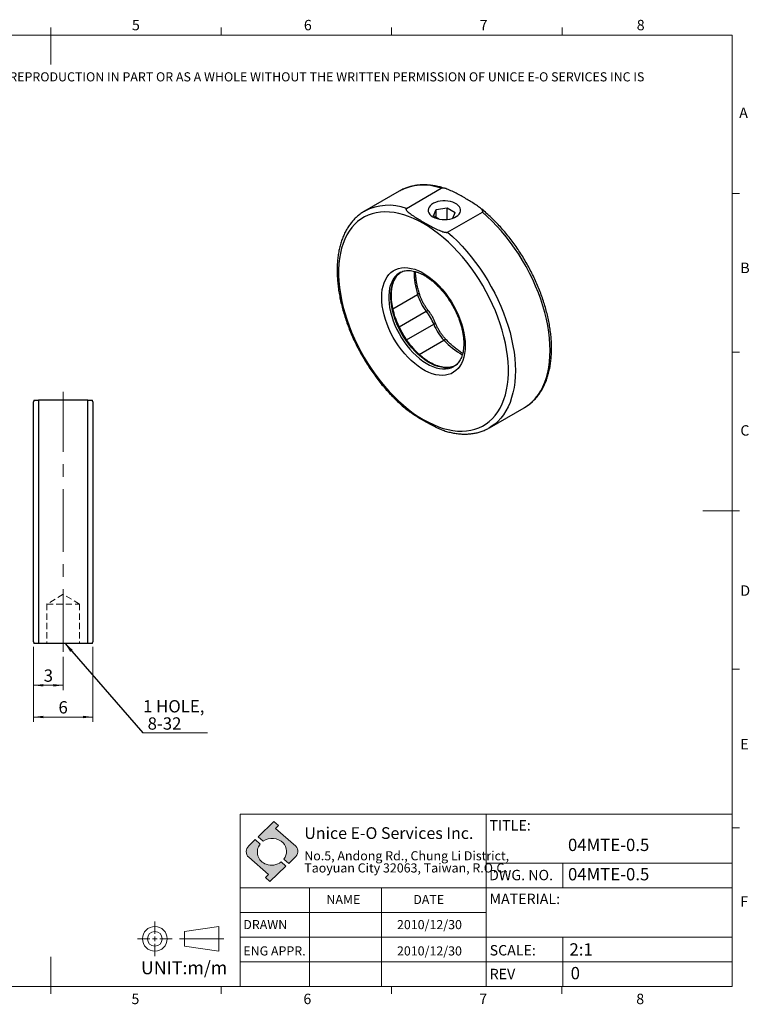
# Model space of a CAD drawing. Units: millimetres. Extents: x 5 to 289, y 4 to 204.
import ezdxf

# ---------------------------------------------------------------- set-up
doc = ezdxf.new("R2010")
doc.units = ezdxf.units.MM
doc.linetypes.add('CENTERX2', pattern=[20.319999999999997, 12.7, -2.54, 2.54, -2.54])
doc.linetypes.add('HIDDEN', pattern=[1.905, 1.27, -0.635])
doc.layers.add('DIM', color=7, linetype='Continuous')
doc.layers.add('SLD-0', color=179, linetype='Continuous', lineweight=15)
doc.styles.add('SLDTEXTSTYLE0', font='TXT', dxfattribs={"width": 0.605})
doc.styles.add('SLDTEXTSTYLE1', font='TXT', dxfattribs={"width": 0.7})
doc.dimstyles.new('SLDDIMSTYLE1', dxfattribs={"dimtxt": 2.5, "dimasz": 2, "dimexe": 0, "dimexo": 0.0625, "dimtad": 1, "dimlfac": 0.5, "dimrnd": 1e-09, "dimzin": 12, "dimdsep": 46, "dimtxsty": 'SLDTEXTSTYLE0', "dimsah": 1, "dimcen": 0.09, "dimadec": 0, "dimazin": 3, "dimtfac": 1, "dimtofl": 0, "dimtmove": 0, "dimatfit": 3, "dimfxl": 1, "dimfrac": 2, "dimtolj": 1, "dimtzin": 12, "dimarcsym": 0})
doc.dimstyles.new('SLDDIMSTYLE2', dxfattribs={"dimtxt": 0.18, "dimasz": 2, "dimexe": 0, "dimexo": 0.0625, "dimgap": 0, "dimtad": 0, "dimtih": 1, "dimtoh": 1, "dimdec": 0, "dimrnd": 1e-09, "dimzin": 0, "dimdsep": 46, "dimtxsty": 'Standard', "dimsah": 1, "dimcen": 0.09, "dimadec": 0, "dimazin": 0, "dimtfac": 2, "dimtdec": 0, "dimtofl": 0, "dimtmove": 0, "dimatfit": 3, "dimfxl": 1, "dimfrac": 2, "dimtolj": 1, "dimtzin": 0, "dimarcsym": 0})

# ---------------------------------------------------------------- blocks, each defined once
blk = doc.blocks.new('SW_NOTE_0')
at = {"color": 0, "linetype": 'Continuous', "lineweight": 0, "attachment_point": 1, "style": 'SLDTEXTSTYLE0'}
for s, insert, char_height in [('PROPRIETARY AND CONFIDENTIAL', (0, 3.4106583948), 2.6458333333), ('THE INFORMATION CONTAINED IN THIS DRAWING IS THE SOLE PROPERTY OF UNICE E-O SERVICES INC. ANY REPRODUCTION IN PART OR AS A WHOLE WITHOUT THE WRITTEN PERMISSION OF UNICE E-O SERVICES INC IS', (0, -0.08198348), 1.8520833333), ('PROHIBITED.', (0, -2.5514278946), 1.8520833333)]:
    blk.add_mtext(s, dxfattribs=dict(at, insert=insert, char_height=char_height))
blk = doc.blocks.new('SW_NOTE_1')
at = {"layer": 'SLD-0', "color": 0, "char_height": 1.8520833333, "attachment_point": 1, "style": 'SLDTEXTSTYLE1'}
for s, insert in [('No.5, Andong Rd., Chung Li District,', (0, 2.3874608764)), ('Taoyuan City 32063, Taiwan, R.O.C.', (0, -0.0819835382))]:
    blk.add_mtext(s, dxfattribs=dict(at, insert=insert))
blk = doc.blocks.new('_D_4')
at = {"layer": 'SLD-0', "color": 7}
for p, q in [((143.7309552374, 77.0782287462), (143.7309552374, 61.8328643949)), ((155.7309552374, 77.0782287462), (155.7309552374, 61.8328643949)), ((155.7309552374, 62.8328643949), (143.7309552374, 62.8328643949))]:
    blk.add_line(p, q, dxfattribs=at)
for points in [[(143.7309552374, 62.8328643949), (145.7309552374, 62.5828643949), (145.7309552374, 63.0828643949)], [(155.7309552374, 62.8328643949), (153.7309552374, 63.0828643949), (153.7309552374, 62.5828643949)]]:
    blk.add_solid(points, dxfattribs=at)
at = {"layer": 'SLD-0', "color": 7, "insert": (148.776094125, 66.0555335697), "char_height": 2.5, "attachment_point": 1, "style": 'SLDTEXTSTYLE0'}
blk.add_mtext('6', dxfattribs=at)
blk = doc.blocks.new('_D_5')
at = {"layer": 'SLD-0', "color": 7}
for p, q in [((143.7309552374, 77.0782287462), (143.7309552374, 68.2739619797)), ((149.7309552374, 75.0782287462), (149.7309552374, 68.2739619797)), ((143.7309552374, 69.2739619797), (149.7309552374, 69.2739619797))]:
    blk.add_line(p, q, dxfattribs=at)
for points in [[(143.7309552374, 69.2739619797), (145.7309552374, 69.0239619797), (145.7309552374, 69.5239619797)], [(149.7309552374, 69.2739619797), (147.7309552374, 69.5239619797), (147.7309552374, 69.0239619797)]]:
    blk.add_solid(points, dxfattribs=at)
at = {"layer": 'SLD-0', "color": 7, "insert": (145.776094125, 72.4966311546), "char_height": 2.5, "attachment_point": 1, "style": 'SLDTEXTSTYLE0'}
blk.add_mtext('3', dxfattribs=at)
blk = doc.blocks.new('SW_NOTE_2')
at = {"layer": 'SLD-0', "color": 0}
for p, q in [((0, 0), (13.1009615385, 0)), ((13.1009615385, 0), (0, 0)), ((0, 0), (13.1009615385, 0)), ((13.1009615385, 0), (0, 0)), ((0, 0), (13.1009615385, 0)), ((13.1009615385, 0), (0, 0))]:
    blk.add_line(p, q, dxfattribs=at)
at = {"layer": 'SLD-0', "color": 0, "char_height": 2.5, "attachment_point": 1, "style": 'SLDTEXTSTYLE0'}
for s, insert in [('1 HOLE,', (0.0311836155, 6.647292696)), ('8-32', (0.9686836155, 3.1472925879))]:
    blk.add_mtext(s, dxfattribs=dict(at, insert=insert))

msp = doc.modelspace()

# ---------------------------------------------------------------- hatches: boundary and pattern name
at = {"layer": 'DIM'}
h = msp.add_hatch(color=1, dxfattribs=at)
edge = h.paths.add_edge_path(flags=0)
edge.add_arc((192.2172521064719, 35.01000583708061), 3.18163670452787, 45.55929254160088, 125.83255551214921, ccw=False)
edge.add_arc((192.5349083971964, 35.55082764255879), 2.57756748834625, -38.05647115730858, 42.18150070042168, ccw=False)
edge.add_line((194.5644942402438, 33.96191749321714), (195.5499431332267, 33.10322055332765))
edge.add_line((195.5499431332267, 33.10322055332765), (196.7916244480204, 34.30765349573488))
edge.add_arc((195.8982321223583, 35.53560022755581), 1.518552937418266, 306.0377529468126, 403.4396461533873)
edge.add_line((197.0008519870306, 36.57974219959394), (192.8740961286873, 40.1689184682279))
edge.add_line((192.8740961286873, 40.1689184682279), (193.4983474306146, 40.77797689906522))
edge.add_line((193.4983474306146, 40.77797689906522), (192.5678409204305, 41.60816911890976))
edge.add_line((192.5678409204305, 41.60816911890976), (189.3322554720207, 38.48124887229565))
edge.add_line((189.3322554720207, 38.48124887229565), (190.3546633493692, 37.58945834517484))
h = msp.add_hatch(color=7, dxfattribs=at)
edge = h.paths.add_edge_path(flags=0)
edge.add_arc((192.084086667508, 35.76420547578266), 3.045751395731247, 249.211220914341, 308.9221353953365)
edge.add_line((193.9976216287426, 33.39460940962878), (194.9624412899597, 32.54732262598643))
edge.add_line((194.9624412899597, 32.54732262598643), (191.7523013168039, 29.43028291322402))
edge.add_line((191.7523013168039, 29.43028291322402), (190.8115008613099, 30.24027998333402))
edge.add_line((190.8115008613099, 30.24027998333402), (191.4425527817251, 30.85618037380505))
edge.add_line((191.4425527817251, 30.85618037380505), (187.4333504715295, 34.34078421407974))
edge.add_arc((188.4482919010702, 35.48834458984025), 1.531992467805808, 130.2910647924867, 228.5093619070412, ccw=False)
edge.add_line((187.4575970535547, 36.65690123824029), (188.7642253084364, 37.91848831474781))
edge.add_line((188.7642253084364, 37.91848831474781), (189.7794191558388, 37.02295641393003))
edge.add_arc((191.7526894592115, 35.37556372653523), 2.570544369711283, 140.1430462780655, 253.045252507401)

# ---------------------------------------------------------------- linework, layer by layer
at = {"color": 7, "linetype": 'Continuous', "lineweight": 15}
for p, q in [((147.2107965209, 201.3720275751), (147.2107965209, 202.8720275751)), ((181.8407965209, 201.3720275751), (181.8407965209, 202.8720275751)), ((216.4707965209, 201.3720275751), (216.4707965209, 202.8720275751)), ((251.1007965209, 201.3720275751), (251.1007965209, 202.8720275751)), ((147.1907965209, 201.3720275751), (147.1907965209, 195.3720275751)), ((285.6907965209, 169.1652464079), (287.1907965209, 169.1652464079)), ((285.6907965209, 136.9552464079), (287.1907965209, 136.9552464079)), ((285.6907965209, 104.7436369915), (279.6907965209, 104.7436369915)), ((285.6907965209, 104.7452464079), (287.1907965209, 104.7452464079)), ((285.6907965209, 72.5352464079), (287.1907965209, 72.5352464079)), ((285.6907965209, 40.3252464079), (287.1907965209, 40.3252464079)), ((235.6907965209, 18.1152464079), (285.6907965209, 18.1152464079)), ((147.1907965209, 8.1152464079), (147.1907965209, 14.1152464079)), ((147.1907965209, 8.1152464079), (147.1907965209, 6.6152464079)), ((181.8157965209, 8.1152464079), (181.8157965209, 6.6152464079)), ((216.4407965209, 8.1152464079), (216.4407965209, 6.6152464079)), ((251.0657965209, 8.1152464079), (251.0657965209, 6.6152464079))]:
    msp.add_line(p, q, dxfattribs=at)
at = {"color": 7, "linetype": 'Continuous', "lineweight": 0}
for p, q in [((285.6907965209, 201.3720275751), (8.6907965209, 201.3720275751)), ((285.6907965209, 8.1152464079), (285.6907965209, 201.3720275751)), ((185.6907965209, 43.1152464079), (285.6907965209, 43.1152464079)), ((185.6907965209, 8.1152464079), (185.6907965209, 43.1152464079)), ((235.6907965209, 8.1152464079), (235.6907965209, 43.1152464079)), ((235.6907965209, 33.1152464079), (285.6907965209, 33.1152464079)), ((251.237217675, 28.1152464079), (251.237217675, 33.1152464079)), ((185.6907965209, 28.1152464079), (285.6907965209, 28.1152464079)), ((199.7785887506, 8.1152464079), (199.7785887506, 28.1152464079)), ((214.4164086353, 8.1152464079), (214.4164086353, 28.1152464079)), ((185.6907965209, 23.1152464079), (235.6907965209, 23.1152464079)), ((168.3593775185, 21.2745192513), (168.3593775185, 18.7745192513)), ((181.3593775185, 20.2745192513), (174.3593775185, 19.2745192513)), ((181.3593775185, 15.2745192513), (181.3593775185, 20.2745192513)), ((168.3593775185, 18.2745192513), (168.3593775185, 17.2745192513)), ((174.3593775185, 19.2745192513), (174.3593775185, 16.2745192513)), ((185.6907965209, 18.1152464079), (235.6907965209, 18.1152464079)), ((251.237217675, 8.1152464079), (251.237217675, 18.1152464079)), ((164.8593775185, 17.7745192513), (167.3593775185, 17.7745192513)), ((167.8593775185, 17.7745192513), (168.8593775185, 17.7745192513)), ((168.3593775185, 16.7745192513), (168.3593775185, 14.2745192513)), ((169.3593775185, 17.7745192513), (171.8593775185, 17.7745192513)), ((173.3593775185, 17.7745192513), (182.3593775185, 17.7745192513)), ((174.3593775185, 16.2745192513), (181.3593775185, 15.2745192513)), ((185.6907965209, 13.1152464079), (285.6907965209, 13.1152464079)), ((8.6907965209, 8.1152464079), (285.6907965209, 8.1152464079))]:
    msp.add_line(p, q, dxfattribs=at)
at = {"color": 7, "linetype": 'Continuous', "lineweight": 30}
for p, q in [((219.4618395596, 166.1669640296), (226.5329073715, 170.2490045887)), ((227.6943704267, 170.0840109801), (227.6280142315, 170.1054256921)), ((218.0214208103, 169.6607061156), (210.9503529984, 165.5786655565)), ((225.551861647, 165.9167688595), (227.7825717903, 166.2618235282)), ((227.7825717903, 166.2618235282), (229.4155649521, 165.3191166419)), ((227.7825717903, 163.917063172), (227.7825717903, 166.2618235282)), ((210.9503529984, 165.5786655565), (210.999342331, 165.6067291671)), ((224.9541446655, 164.6290073046), (225.551861647, 165.9167688595)), ((226.03527979, 164.0048812821), (224.9541446655, 164.6290073046)), ((225.551861647, 164.2839526358), (225.551861647, 165.9167688595)), ((227.8368022461, 161.3322009815), (234.907870058, 165.4142415407)), ((228.8749411209, 164.1543603993), (229.4155649521, 165.3191166419)), ((218.1942315326, 153.132818589), (218.1497678734, 153.1075619382)), ((143.7309552374, 126.2057878013), (143.7309552374, 126.8782287462)), ((143.7309552374, 78.0782287462), (143.7309552374, 126.2057878013)), ((144.7309552374, 127.1782287462), (144.7309552374, 77.7782287462)), ((154.7309552374, 127.1782287462), (144.7309552374, 127.1782287462)), ((154.7309552374, 77.7782287462), (154.7309552374, 127.1782287462)), ((155.7309552374, 126.8782287462), (155.7309552374, 126.2057878013)), ((155.7309552374, 126.2057878013), (155.7309552374, 78.0782287462)), ((236.3482888074, 121.5833833475), (243.4193566192, 125.6654239067)), ((243.4193566192, 125.6654239067), (243.4462936157, 125.6810404042)), ((236.3482888074, 121.5833833475), (236.3157064081, 121.5646701871)), ((154.7309552374, 77.7782287462), (144.7309552374, 77.7782287462))]:
    msp.add_line(p, q, dxfattribs=at)
at = {"color": 8, "linetype": 'Continuous', "lineweight": 30}
for p, q in [((216.7271297606, 145.7785361548), (221.7349797051, 148.6695063917)), ((218.0219543596, 142.0720769147), (223.5202920223, 145.2461996843)), ((219.5270177364, 139.4591879796), (225.0279720382, 142.6348213028)), ((222.0946838548, 136.4875783095), (227.0999709308, 139.377069034))]:
    msp.add_line(p, q, dxfattribs=at)
at = {"color": 1, "lineweight": 0}
for p, q in [((189.332255472, 38.4812488723), (192.5678409204, 41.6081691189)), ((192.5678409204, 41.6081691189), (193.4983474306, 40.7779768991)), ((193.4983474306, 40.7779768991), (192.8740961287, 40.1689184682)), ((192.8740961287, 40.1689184682), (197.000851987, 36.5797421996)), ((190.3546633494, 37.5894583452), (189.332255472, 38.4812488723)), ((195.5499431332, 33.1032205533), (196.791624448, 34.3076534957)), ((194.5644942402, 33.9619174932), (195.5499431332, 33.1032205533))]:
    msp.add_line(p, q, dxfattribs=at)
at = {"lineweight": 0}
for p, q in [((188.7642253084, 37.9184883147), (187.4575970536, 36.6569012382)), ((188.7642253084, 37.9184883147), (189.7794191558, 37.0229564139)), ((187.4333504715, 34.3407842141), (191.4425527817, 30.8561803738)), ((194.96244129, 32.547322626), (191.7523013168, 29.4302829132)), ((193.9976216287, 33.3946094096), (194.96244129, 32.547322626)), ((190.8115008613, 30.2402799833), (191.4425527817, 30.8561803738)), ((191.7523013168, 29.4302829132), (190.8115008613, 30.2402799833))]:
    msp.add_line(p, q, dxfattribs=at)
at = {"color": 7, "linetype": 'Continuous', "lineweight": 30, "flags": 128}
for points in [[(224.8514024309, 164.4435294006), (225.2559321111, 164.2448878802), (225.710419876, 164.0862795638), (226.2030947311, 163.9718123236), (226.7211966565, 163.904450801), (227.2513070846, 163.8859396241), (227.7796964336, 163.9167582225), (228.292679697, 163.9961084109), (228.7769708777, 164.1219350609), (229.2200270885, 164.2909793285), (229.6103734063, 164.4988630558), (229.9379000665, 164.7402021637), (230.1941243006, 165.0087460959), (230.3724100356, 165.2975397057), (230.4681397645, 165.5991033902), (230.4788341377, 165.9056268084), (230.4042161766, 166.2091711649), (230.2462184471, 166.5018748202), (230.0089330074, 166.7761569034), (229.6985054258, 167.0249136527), (229.3229756136, 167.2417023988), (228.8920695956, 167.4209084272), (228.4169476114, 167.5578903957), (227.9099150708, 167.6491005435), (227.3841038503, 167.6921765756), (226.8531321843, 167.6860028453), (226.33075196, 167.6307392491), (225.8304925508, 167.5278170851), (225.3653104127, 167.3799019832), (224.9472535187, 167.1908248669), (224.5871493228, 166.9654827342), (224.2943243344, 166.7097118279), (224.076362567, 166.4301364802), (223.9389091159, 166.1339975458), (223.8855239532, 165.8289648674), (223.9175897265, 165.5229386312), (224.0342759493, 165.2238447561), (224.2325605097, 164.9394296161), (224.5073079416, 164.6770594142), (224.8514024309, 164.4435294006)], [(218.9195942487, 164.8695497541), (217.9327246565, 165.1300476259), (216.9634510788, 165.3134199362), (216.0151781243, 165.4190225831), (215.0912366364, 165.4464846335), (214.1948719933, 165.3957096259), (213.3292327084, 165.2668759093), (212.4973593713, 165.060436017), (211.7021739675, 164.7771150766), (210.9464696146, 164.4179082631), (210.2329007519, 163.9840773037), (209.5639738158, 163.4771460454), (208.9420384368, 162.8988951027), (208.3692791855, 162.2513556031), (207.8477078996, 161.5368020528), (207.3791566174, 160.7577443472), (206.9652711422, 159.9169189549), (206.607505262, 159.0172793057), (206.3071156423, 158.0619854167), (206.0651574128, 157.0543927926), (205.8824804605, 155.9980406391), (205.7597264449, 154.8966394318), (205.6973265439, 153.7540578825), (205.6954999395, 152.5743093506), (205.7542530477, 151.3615377459), (205.873379496, 150.1200029729), (206.0524608484, 148.8540659677), (206.2908680752, 147.5681733802), (206.5877637623, 146.2668419551), (206.9421050528, 144.9546426663), (207.3526473099, 143.6361846619), (207.817948489, 142.3160990736), (208.3363742027, 140.9990227502), (208.9061034618, 139.6895819703), (209.5251350716, 138.3923761924), (210.1912946608, 137.1119618991), (210.9022423198, 135.8528365923), (211.6554808187, 134.6194229956), (212.4483643801, 133.4160535193), (213.2781079714, 132.2469550424), (214.141797088, 131.1162340661), (215.0363979904, 130.027862289), (215.9587683602, 128.9856626566), (216.9056683381, 127.9932959332), (217.8737719031, 127.0542478432), (218.8596785563, 126.171816827), (219.8599252646, 125.349102456), (220.8709986249, 124.5889945443), (221.8893472052, 123.8941629987), (222.9113940189, 123.2670484402), (223.9335490893, 122.7098536318), (224.9522220595, 122.2245357405), (225.9638348035, 121.812799463), (226.9648339947, 121.4760910381), (227.9517035869, 121.2155931663), (228.9209771646, 121.032220856), (229.8692501191, 120.9266182091), (230.793191607, 120.8991561587), (231.6895562501, 120.9499311663), (232.555195535, 121.0787648829), (233.3870688721, 121.2852047752), (234.1822542759, 121.5685257156), (234.9379586287, 121.9277325291), (235.6515274915, 122.3615634885), (236.3204544275, 122.8684947468), (236.9423898066, 123.4467456895), (237.5151490579, 124.0942851891), (238.0367203438, 124.8088387394), (238.505271626, 125.587896445), (238.9191571012, 126.4287218373), (239.2769229814, 127.3283614865), (239.577312601, 128.2836553755), (239.8192708305, 129.2912479996), (240.0019477828, 130.3476001531), (240.1247017985, 131.4490013604), (240.1871016994, 132.5915829097), (240.1889283039, 133.7713314416), (240.1301751957, 134.9841030462), (240.0110487474, 136.2256378193), (239.831967395, 137.4915748245), (239.5935601682, 138.777467412), (239.2966644811, 140.0787988371), (238.9423231906, 141.3909981259), (238.5317809335, 142.7094561303), (238.0664797544, 144.0295417186), (237.5480540407, 145.346618042), (236.9783247815, 146.6560588219), (236.3592931718, 147.9532645998), (235.6931335825, 149.2336788931), (234.9821859236, 150.4928041999), (234.2289474247, 151.7262177966), (233.4360638633, 152.9295872729), (232.606320272, 154.0986857498), (231.7426311554, 155.2294067261), (230.848030253, 156.3177785032), (229.9256598831, 157.3599781356), (228.9787599053, 158.352344859), (228.0106563403, 159.291392949), (227.0247496871, 160.1738239652), (226.0245029788, 160.9965383362), (225.0134296185, 161.7566462479), (223.9950810382, 162.4514777935), (222.9730342245, 163.0785923519), (221.9508791541, 163.6357871604), (220.9322061839, 164.1211050517), (219.9205934398, 164.5328413292), (218.9195942487, 164.8695497541)], [(231.4274954959, 138.2743717252), (231.3969271726, 137.4610484615), (231.3054424479, 136.6888786456), (231.1537004715, 135.9634257785), (230.9427945479, 135.2899167649), (230.6742442589, 134.6732042525), (230.3499845155, 134.1177316693), (229.9723516168, 133.6275012078), (229.5440664163, 133.2060449898), (229.0682147187, 132.856399617), (228.5482250465, 132.5810842923), (227.9878439371, 132.3820826689), (227.3911089492, 132.2608285582), (226.7623195722, 132.2181955986), (226.1060062479, 132.2544909618), (225.4268977288, 132.3694531387), (224.7298870073, 132.5622538243), (224.0199960618, 132.8315038852), (223.3023396727, 133.1752633685), (222.5820885707, 133.5910554793), (221.8644321816, 134.0758844258), (221.1545412361, 134.6262570045), (220.4575305146, 135.2382077683), (219.7784219955, 135.9073275979), (219.1221086712, 136.6287954695), (218.4933192941, 137.3974131908), (217.8965843063, 138.2076428533), (217.3362031969, 139.0536467337), (216.8162135246, 139.9293293548), (216.3403618271, 140.8283814032), (215.9120766266, 141.7443251882), (215.5344437278, 142.6705613139), (215.2101839845, 143.6004162279), (214.9416336955, 144.527190304), (214.7307277718, 145.444206114), (214.5789857955, 146.3448565378), (214.4875010708, 147.2226523685), (214.4569327475, 148.071269067), (214.4875010708, 148.8845923307), (214.5789857955, 149.6567621466), (214.7307277718, 150.3822150137), (214.9416336955, 151.0557240273), (215.2101839845, 151.6724365397), (215.5344437278, 152.2279091229), (215.9120766266, 152.7181395844), (216.3403618271, 153.1395958024), (216.8162135246, 153.4892411752), (217.3362031969, 153.7645564999), (217.8965843063, 153.9635581233), (218.4933192941, 154.084812234), (219.1221086712, 154.1274451936), (219.7784219955, 154.0911498304), (220.4575305146, 153.9761876535), (221.1545412361, 153.7833869679), (221.8644321816, 153.514136907), (222.5820885707, 153.1703774237), (223.3023396727, 152.7545853129), (224.0199960618, 152.2697563664), (224.7298870073, 151.7193837877), (225.4268977288, 151.1074330239), (226.1060062479, 150.4383131943), (226.7623195722, 149.7168453226), (227.3911089492, 148.9482276014), (227.9878439371, 148.1379979389), (228.5482250465, 147.2919940585), (229.0682147187, 146.4163114374), (229.5440664163, 145.517259389), (229.9723516168, 144.601315604), (230.3499845155, 143.6750794783), (230.6742442589, 142.7452245643), (230.9427945479, 141.8184504882), (231.1537004715, 140.9014346782), (231.3054424479, 140.0007842544), (231.3969271726, 139.1229884237), (231.4274954959, 138.2743717252)]]:
    msp.add_lwpolyline(points, dxfattribs=at)
at = {"color": 8, "linetype": 'Continuous', "lineweight": 30, "flags": 128}
for points in [[(243.4462936157, 125.6810404042), (243.8025214703, 125.9003881179), (244.4946141422, 126.4014724639), (245.1402804016, 126.9742196028), (245.7373440123, 127.6166990744), (246.2837925548, 128.3267453838), (246.7777842088, 129.1019652998), (247.2176539617, 129.9397459221), (247.6019192202, 130.8372634876), (247.9292848075, 131.7914928883), (248.1986473286, 132.7992178672), (248.4090988897, 133.8570418591), (248.5599301579, 134.9613994386), (248.6506327522, 136.1085683375), (248.6809009569, 137.294681991), (248.6506327522, 138.5157425697), (248.5599301579, 139.7676344549), (248.4090988897, 141.0461381098), (248.1986473286, 142.3469443021), (247.9292848075, 143.6656686281), (247.6019192202, 144.9978662906), (247.2176539617, 146.3390470799), (246.7777842088, 147.6846905088), (246.2837925548, 149.0302610483), (245.7373440123, 150.3712234153), (245.1402804016, 151.7030578586), (244.4946141422, 153.0212753928), (243.8025214703, 154.321432929), (243.0663351037, 155.5991482496), (242.2885363791, 156.8501147795), (241.4717468888, 158.0701161009), (240.6187196449, 159.2550401652), (239.7323297994, 160.4008931527), (238.8155649541, 161.5038129338), (237.8715150907, 162.5600820865), (236.9033621555, 163.566140426), (235.9143693353, 164.5185970046), (234.907870058, 165.4142415407)], [(227.8368022461, 161.3322009815), (228.8433015234, 160.4365564455), (229.8322943437, 159.4840998669), (230.8004472788, 158.4780415274), (231.7444971422, 157.4217723747), (232.6612619875, 156.3188525936), (233.547651833, 155.1729996061), (234.400679077, 153.9880755418), (235.2174685672, 152.7680742204), (235.9952672918, 151.5171076905), (236.7314536584, 150.2393923699), (237.4235463303, 148.9392348337), (238.0692125897, 147.6210172995), (238.6662762005, 146.2891828562), (239.2127247429, 144.9482204892), (239.7067163969, 143.6026499497), (240.1465861499, 142.2570065208), (240.5308514084, 140.9158257315), (240.8582169956, 139.583628069), (241.1275795168, 138.264903743), (241.3380310779, 136.9640975507), (241.4888623461, 135.6855938958), (241.5795649403, 134.4337020106), (241.609833145, 133.2126414319), (241.5795649403, 132.0265277784), (241.4888623461, 130.8793588794), (241.3380310779, 129.7750013), (241.1275795168, 128.7171773081), (240.8582169956, 127.7094523292), (240.5308514084, 126.7552229285), (240.1465861499, 125.857705363), (239.7067163969, 125.0199247407), (239.2127247429, 124.2447048246), (238.6662762005, 123.5346585153), (238.0692125897, 122.8921790437), (237.4235463303, 122.3194319048), (236.7314536584, 121.8183475588), (236.3482888074, 121.5833833475)], [(218.1497678734, 153.1075619382), (217.9698605912, 152.996676024), (217.5223907581, 152.6513449786), (217.1228724605, 152.2350263771), (216.774432471, 151.7509784769), (216.4797978047, 151.2029896094), (216.2412743775, 150.5953485302), (216.0607289585, 149.9328108547), (215.9395745605, 149.2205618386), (215.8787593808, 148.464175796), (215.8787593808, 147.6695724734), (215.9395745605, 146.842970719), (216.0607289585, 145.9908398124), (216.2412743775, 145.1198488332), (216.4797978047, 144.2368144668), (216.774432471, 143.3486476545), (217.1228724605, 142.4622995056), (217.5223907581, 141.5847068962), (217.9698605912, 140.7227381785), (218.4617799017, 139.8831394262), (218.9942987541, 139.0724816381), (219.5632494664, 138.2971093103), (220.1641792277, 137.5630907828), (220.7923849479, 136.8761707456), (221.4429500656, 136.2417252795), (222.1107830266, 135.6647197803), (222.7906571325, 135.1496700986), (223.4772514466, 134.7006071963), (224.1651924376, 134.3210455995), (224.8490960343, 134.0139558925), (225.5236097639, 133.7817414684), (226.1834546419, 133.62621972), (226.8234664875, 133.5486078159), (227.4386363402, 133.5495131744), (228.0241496619, 133.6289287098), (228.5754240169, 133.786232888), (229.088144936, 134.0201945905), (229.1436230715, 134.0514614903)], [(229.5731380011, 134.2994093994), (229.5124090047, 134.2651170241), (228.9996880856, 134.0311553216), (228.4484137306, 133.8738511434), (227.8629004089, 133.7944356079), (227.2477305562, 133.7935302494), (226.6077187106, 133.8711421535), (225.9478738326, 134.0266639019), (225.273360103, 134.258878326), (224.5894565063, 134.5659680331), (223.9015155153, 134.9455296298), (223.2149212012, 135.3945925321), (222.5350470953, 135.9096422139), (221.8672141343, 136.486647713), (221.2166490166, 137.1210931791), (220.5884432964, 137.8080132163), (219.9875135351, 138.5420317439), (219.4185628228, 139.3174040716), (218.8860439704, 140.1280618598), (218.3941246599, 140.967660612), (217.9466548268, 141.8296293298), (217.5471365293, 142.7072219391), (217.1986965397, 143.593570088), (216.9040618734, 144.4817369004), (216.6655384462, 145.3647712668), (216.4849930272, 146.2357622459), (216.3638386292, 147.0878931525), (216.3030234496, 147.9144949069), (216.3030234496, 148.7090982296), (216.3638386292, 149.4654842721), (216.4849930272, 150.1777332883), (216.6655384462, 150.8402709637), (216.9040618734, 151.4479120429), (217.1986965397, 151.9959009105), (217.5471365293, 152.4799488106), (217.9466548268, 152.8962674121), (218.3941246599, 153.2415984575), (218.4249081945, 153.261597283)], [(221.7349797051, 148.6695063917), (221.8603270507, 148.750554621), (221.9556526797, 148.8313113493), (222.0172932819, 148.9086731409), (222.0428800433, 148.9796670255), (222.0395566308, 149.0214316393)], [(223.5202920223, 145.2461996843), (223.651356747, 145.3162849338), (223.7636147982, 145.3645740241), (223.8527521618, 145.3892112324), (223.9153433389, 145.3892497647), (223.9442404737, 145.3720561608)], [(225.0279720382, 142.6348213028), (225.1542084882, 142.7132693695), (225.2521672629, 142.786325533), (225.3180838615, 142.851182286), (225.3494251461, 142.9053472198), (225.349009218, 142.9389122632)], [(227.5570148936, 139.4648643377), (227.5225697762, 139.4885660263), (227.4482818835, 139.5019249751), (227.3504530762, 139.4872429933), (227.2328428604, 139.4450843013), (227.0999709308, 139.377069034)]]:
    msp.add_lwpolyline(points, dxfattribs=at)
at = {"color": 7, "linetype": 'Continuous', "lineweight": 0}
for radius in [2.5, 1.5]:
    msp.add_circle((168.3593775185, 17.7745192513), radius, dxfattribs=at)
at = {"color": 8, "linetype": 'Continuous', "lineweight": 30}
for centre, radius, start, end in [((222.948939842, 160.2495351902), 10.62234491558642, 70.2815197624, 117.7359736425), ((215.8753203333, 156.1480369951), 10.64152334411731, 70.3039336098, 117.2712115277), ((237.4044144782, 153.4093784352), 16.370631420188, 180.0487975288, 196.8301238666), ((239.0940262991, 150.6467685661), 16.45793096725877, 223.2165764673, 239.9045172716)]:
    msp.add_arc(centre, radius, start, end, dxfattribs=at)
at = {"color": 7, "linetype": 'Continuous', "lineweight": 30}
for centre, radius, start, end in [((231.4367677046, 151.5519642068), 10.12093145129981, 196.5469916664, 218.5386131683), ((215.4832336685, 138.8650829431), 10.26221018329986, 21.5517699172, 38.4482302285), ((234.4469462213, 146.3376932382), 10.12068847614004, 201.4612289509, 223.453206031), ((144.7309552374, 126.8782287462), 1, 162.4535524801, 180), ((154.7309552374, 126.8782287462), 1, 0, 17.5773260693), ((144.7309552374, 78.0782287462), 1, 180, 197.5773260693), ((154.7309552374, 78.0782287462), 1, 342.4535524801, 0)]:
    msp.add_arc(centre, radius, start, end, dxfattribs=at)
at = {"color": 1, "lineweight": 0}
for centre, radius, start, end in [((192.2172521065, 35.0100058371), 3.181636704527866, 45.5592925416, 125.8325555121), ((192.5349083972, 35.5508276426), 2.57756748834624, 321.9435288427, 42.1815007004), ((195.8982321224, 35.5356002276), 1.518552937418264, 306.0377529468, 43.4396461534)]:
    msp.add_arc(centre, radius, start, end, dxfattribs=at)
at = {"lineweight": 0}
for centre, radius, start, end in [((188.4482919011, 35.4883445898), 1.531992467805816, 130.2910647925, 228.509361907), ((191.7526894592, 35.3755637265), 2.570544369711281, 140.1430462781, 253.0452525074), ((192.0840866675, 35.7642054758), 3.045751395731249, 249.2112209143, 308.9221353953)]:
    msp.add_arc(centre, radius, start, end, dxfattribs=at)
at = {"color": 7, "linetype": 'Continuous', "lineweight": 30}
for points, knots in [([(227.3652732070097, 170.1902184283598), (227.182323743899, 170.25115188398), (226.6677777335466, 170.4225274428546), (225.8316368772286, 170.6273625720469), (224.8603915400393, 170.8092006739934), (223.9066458543745, 170.9153906391495), (222.9734320367397, 170.9497222426423), (222.0643199146814, 170.9111264429521), (221.1826906443425, 170.8002353241189), (220.331400384384, 170.6182982270085), (219.5142385493334, 170.3648220830606), (218.7337645642134, 170.0490763898848), (218.2461190914853, 169.7824083865589), (218.0044878546304, 169.6502728022525)], [0, 0, 0, 0, 0.0532287741403056, 0.1497061150339574, 0.2459863111051935, 0.3419858991511625, 0.437617688772796, 0.532801529732531, 0.6274781353277982, 0.7216234087615646, 0.8152596320887385, 0.9084600471205186, 0.9999999999999999, 0.9999999999999999, 0.9999999999999999, 0.9999999999999999]), ([(234.9078700579835, 165.4142415406578), (234.9278671641635, 165.4292288793918), (234.9721668862076, 165.4624304303622), (234.9966553533714, 165.54577531632), (234.9693995119203, 165.6713992317209), (234.8692460124023, 165.8295849401271), (234.6646468359452, 166.0609500861241), (234.3468434496986, 166.3377308235536), (233.776288268114, 166.7635592641836), (232.6981936839405, 167.4640627400778), (231.3993364276304, 168.225222333954), (230.078880667786, 168.9667240170744), (229.0583108184985, 169.5050245778785), (228.1882644051458, 169.9107793070998), (227.5494681293482, 170.142030779219), (227.1968669141035, 170.2397622676253), (226.9599380677663, 170.2858054791172), (226.7667624153939, 170.2990125015915), (226.6431803376906, 170.2895087922908), (226.5689737428188, 170.2682040260791), (226.5404509806278, 170.2530203254351), (226.5329073714995, 170.2490045887399)], [0, 0, 0, 0, 0.0078555879381994, 0.0174025360980413, 0.0344424523983269, 0.0607375995358824, 0.0877044654530733, 0.1436074306088048, 0.1999845081307684, 0.3140145647260974, 0.5372751210767309, 0.6491398416674445, 0.7611068784898392, 0.872820570035122, 0.9200645663169981, 0.9436833252578866, 0.9676887358830375, 0.9803426341437461, 0.9905950005026825, 0.9975125957442624, 1, 1, 1, 1]), ([(219.461839559634, 166.1669640296264), (219.4418424534539, 166.1519766908924), (219.3975427314099, 166.118775139922), (219.3730542642461, 166.0354302539642), (219.4003101056972, 165.9098063385633), (219.5004636052152, 165.7516206301571), (219.7050627816723, 165.52025548416), (220.0228661679189, 165.2434747467306), (220.5934213495035, 164.8176463061005), (221.671515933677, 164.1171428302064), (222.9703731899871, 163.3559832363301), (224.2908289498315, 162.6144815532098), (225.311398799119, 162.0761809924057), (226.1814452124717, 161.6704262631844), (226.8202414882691, 161.4391747910652), (227.1728427035137, 161.3414433026589), (227.4097715498509, 161.295400091167), (227.6029472022233, 161.2821930686927), (227.7265292799267, 161.2916967779933), (227.8007358747986, 161.3130015442051), (227.8292586369897, 161.328185244849), (227.836802246118, 161.3322009815442)], [0, 0, 0, 0, 0.0078555879381993, 0.0174025360980413, 0.0344424523983273, 0.0607375995358828, 0.0877044654530737, 0.1436074306088058, 0.1999845081307699, 0.3140145647261002, 0.5372751210767361, 0.649139841667451, 0.7611068784898467, 0.8728205700351309, 0.9200645663169876, 0.9436833252578665, 0.967688735883007, 0.980342634143727, 0.9905950005026716, 0.9975125957442531, 1, 1, 1, 1]), ([(248.9737941756932, 137.7028860468838), (248.9722218619558, 137.9079149046219), (248.9676745995273, 138.5008754565818), (248.9173584213886, 139.5030567223836), (248.8050734994854, 140.7143975212384), (248.6371694063835, 141.9462648288126), (248.4153161852475, 143.1944828666185), (248.1401011683942, 144.4554975198945), (247.812572670463, 145.7255607792517), (247.4338218353217, 147.0009588652687), (247.0050915765979, 148.2779563515192), (246.5277447248431, 149.5528186044099), (246.0032696796278, 150.821815124928), (245.4332754913401, 152.0812294465316), (244.8194890523128, 153.3273683206657), (244.1637509029204, 154.556571764298), (243.4680105707341, 155.7652232861945), (242.7343267619063, 156.949750991693), (241.964857358565, 158.1066477987523), (241.1618520812024, 159.2324802450412), (240.3276398713242, 160.323912797439), (239.4646218884742, 161.3776826863142), (238.57528240727, 162.3907017057023), (237.6621127372802, 163.3597118491316), (236.7278589523862, 164.2826041931647), (235.7745613045875, 165.1535210459215), (234.9298458993055, 165.8761721585188), (234.3990628030727, 166.2842549193199), (234.1959178514402, 166.440439155957)], [0, 0, 0, 0, 0.0210749706376194, 0.0609505723227674, 0.1008124315814141, 0.1406579343593658, 0.1804842395561172, 0.2202902731617453, 0.2600762348003543, 0.2998432205339283, 0.3395929432443138, 0.3793275307011986, 0.4190493833036166, 0.4587610764483503, 0.4984652955095488, 0.5381647940577069, 0.5778623680496043, 0.6175608402720271, 0.6572621427768994, 0.6969690894829531, 0.7366845322127673, 0.7764113090500059, 0.8161522192881878, 0.8559099826149532, 0.8956871751578493, 0.935486132842544, 0.9753088097259662, 1, 1, 1, 1]), ([(211.0051459332792, 165.6056831330341), (210.9775879377773, 165.59143786282), (210.7021944834962, 165.4490815665812), (210.2148000993215, 165.1154600779154), (209.5491753683537, 164.6024558496488), (208.930606060789, 164.0199551720067), (208.3557804079601, 163.3780909311326), (207.827502785638, 162.6759742970456), (207.3469923219835, 161.9158400027882), (206.915944319594, 161.0993996201518), (206.5358972045894, 160.2289280609249), (206.2083010199781, 159.3070114043807), (205.934400336832, 158.3365914071768), (205.7151928891625, 157.3208818152436), (205.5514031039163, 156.2632969225457), (205.4434847272534, 155.1673788288314), (205.3916390442866, 154.0367429303101), (205.3958406285404, 152.8750725306049), (205.4558573680417, 151.6860645182325), (205.5712752169408, 150.4734179402628), (205.7415242977539, 149.2408005509793), (205.9658903958452, 147.991891163659), (206.2435216199823, 146.7303850183806), (206.5734327718634, 145.4599932285818), (206.9545082440174, 144.1844401590545), (207.385504234475, 142.9074588118284), (207.8650508367656, 141.6327844874935), (208.3916543752185, 140.364147056589), (208.9637002141815, 139.105262180065), (209.5794561677415, 137.8598217853527), (210.2370765714689, 136.6314840863028), (210.9346069734709, 135.4238633985118), (211.6699837990737, 134.2405292530214), (212.44104477526, 133.0849854943723), (213.2455361741251, 131.960661881927), (214.0811255915208, 130.8708893713118), (214.9454086346852, 129.818926921059), (215.8358977133446, 128.8078555935814), (216.7501001878732, 127.8409370895491), (217.6852628959567, 126.9202421498473), (218.6393615839876, 126.0517455457504), (219.4778033424215, 125.33681155787), (220.0019190786827, 124.9353357611012), (220.198236807942, 124.7849552032945)], [0, 0, 0, 0, 0.0027141163660694, 0.0271227956808634, 0.0515263426085838, 0.0759630256636481, 0.1004735693674992, 0.1250896375098298, 0.1498310137034991, 0.1747047807931984, 0.1997064656373519, 0.2248226872850521, 0.2500345512150179, 0.2753209884006031, 0.3006614427313991, 0.3260376387339042, 0.351434459096442, 0.3768401369239917, 0.4022440188738297, 0.4276406181055811, 0.4530266829721326, 0.4784004631278036, 0.5037613178813565, 0.5291094054171809, 0.5544454456098135, 0.5797705444206939, 0.6050860672280219, 0.6303935496920771, 0.6556946366604355, 0.680991041541732, 0.7062845202462971, 0.7315768551158252, 0.7568698407633747, 0.7821646898408445, 0.8074632185350472, 0.8327672436654048, 0.8580785727238631, 0.8833989875447276, 0.9087302177343648, 0.9340738991126044, 0.9594315110085544, 0.9848042844599643, 1, 1, 1, 1]), ([(229.3463612844044, 134.1897263703536), (229.2530404402223, 134.1437740806287), (229.0070248425298, 134.0226330845188), (228.5677316772345, 133.9018506093595), (228.0367231316432, 133.8210403362452), (227.4768283613736, 133.812180276852), (226.8943154398867, 133.8712235342532), (226.2924625959047, 133.9983488978854), (225.6751137764384, 134.1923883134213), (225.0460849700572, 134.4522903997869), (224.4095001809382, 134.7765862740544), (223.7697255201485, 135.1633836704239), (223.1312760852059, 135.6103027726179), (222.498725013185, 136.1144872055942), (221.876623612062, 136.6726363012918), (221.2694800443367, 137.2810041407593), (220.6817035978112, 137.9354351044684), (220.117558544121, 138.6314037045298), (219.5811254946079, 139.3640557212046), (219.0762681521752, 140.1282495166216), (218.6066038911232, 140.918597105244), (218.175481970773, 141.7294956912832), (217.7859532575565, 142.5551735080834), (217.4407438714311, 143.3897350573138), (217.1422297565524, 144.2272134838776), (216.8924192578595, 145.0616078412872), (216.6929339424884, 145.8869244444583), (216.5449887879226, 146.6972246347802), (216.4493740470732, 147.4866771546652), (216.4064407964632, 148.249616604713), (216.416092519893, 148.980611965012), (216.4777913809182, 149.6745262395931), (216.5905636382167, 150.3265800935484), (216.7530784100774, 150.9324284616419), (216.9636298475557, 151.4884809133661), (217.2207985810919, 151.9911851491054), (217.5219170192541, 152.4399653853402), (217.8699066947949, 152.8256940610756), (218.1460224279898, 153.0792481154495), (218.3174741749222, 153.1838470866215), (218.3459560411974, 153.2012232520019)], [0, 0, 0, 0, 0.0171780960745911, 0.0452854837528577, 0.0731956721999694, 0.1008404784932538, 0.128237477827595, 0.1554464399209011, 0.1825327665701284, 0.2095503108889548, 0.2365374248937593, 0.2635176343746841, 0.2905026264296891, 0.3175018395674631, 0.344519363420548, 0.3715559140648792, 0.3986101683211724, 0.4256796200843764, 0.4527611072409471, 0.4798511213271661, 0.5069459789128563, 0.5340419086749222, 0.5611341590894214, 0.5882185489826869, 0.6152912410583647, 0.6423484666053191, 0.6693866550144292, 0.696402677085037, 0.7233942700227992, 0.7503607420706884, 0.7773040899562557, 0.8042306905972748, 0.8311520739267372, 0.8580842316358331, 0.8850589817456915, 0.9121233143501023, 0.9393390991654805, 0.9667745173217921, 0.9944805242786854, 1, 1, 1, 1]), ([(218.1894376070815, 153.1226000203163), (218.2979978047431, 153.1812333811778), (218.5467321972265, 153.315574822215), (218.9798585652823, 153.4475295692124), (219.4786444730982, 153.530430323857), (220.0065023552303, 153.5438332165407), (220.5574451746538, 153.4916681853472), (221.1291664332935, 153.3745065383863), (221.7191314969725, 153.1931727184609), (222.3243751484032, 152.9481036706902), (222.9411909344692, 152.640029404489), (223.5653071609577, 152.2701628724825), (224.1921254235619, 151.8402982109945), (224.8169127006374, 151.3527887617727), (225.4349104126696, 150.8105148752994), (226.0413561033938, 150.216901908556), (226.6315665812219, 149.575873052882), (227.2010017464666, 148.8917970571478), (227.7453142709076, 148.169435787985), (228.2603895615771, 147.4138936385705), (228.7423792379905, 146.63056947812), (229.1877243438868, 145.8251225645332), (229.5931821289952, 145.003436664574), (229.9558689615153, 144.1715568104689), (230.2732820660055, 143.3356379628472), (230.5433607537911, 142.501866705027), (230.7643725300229, 141.6765281198541), (230.9354380151938, 140.8655962565147), (231.054716751317, 140.0760034630845), (231.1231022048922, 139.3447723038215), (231.1309602044756, 138.8922934063604), (231.1346022771145, 138.6825757810711)], [0, 0, 0, 0, 0.0297243704140422, 0.068104824568735, 0.1056556054775151, 0.1421052213325494, 0.1776296856311132, 0.2125233265871705, 0.2470395431344786, 0.2813589869904684, 0.3155995959087595, 0.3498274680927607, 0.3840784312432202, 0.4183788529510287, 0.4527398078135532, 0.4871628053515682, 0.5216435553566136, 0.5561743717487568, 0.5907456634743798, 0.6253468248279859, 0.6599667389945848, 0.6945940402028378, 0.7292157128157788, 0.7638178816291914, 0.7983889704692858, 0.8329175100256714, 0.8673923919221016, 0.9018033623694772, 0.9361418970589681, 0.9704026645675095, 1, 1, 1, 1]), ([(222.0394309878381, 149.0218678760722), (221.9938971921395, 149.1830791405714), (221.8614085015865, 149.652152034851), (221.6798794709702, 150.4214452296409), (221.5113928480999, 151.3206946201661), (221.3986186036433, 152.1954866137699), (221.340582684886, 152.8574902174369), (221.3371799918158, 153.2150043465772), (221.3363602865679, 153.3011291312191)], [0, 0, 0, 0, 0.1083938395477563, 0.315391186817402, 0.5221255605967297, 0.7285341308895138, 0.934604152370243, 1, 1, 1, 1]), ([(223.9443119538903, 145.3719666282793), (223.8736372621602, 145.4625783295261), (223.6667225983069, 145.7278626801991), (223.3432784027937, 146.1946405740417), (222.9888751393038, 146.7761513570211), (222.6710994921682, 147.378420718443), (222.3948409280904, 147.9922190625378), (222.1855607183432, 148.5430119560483), (222.081331385732, 148.8845634855591), (222.0394309878381, 149.0218678760722)], [0, 0, 0, 0, 0.0837510162147242, 0.2451982872963493, 0.4068749386988042, 0.5686264062245399, 0.7302511958782208, 0.891560447131933, 1, 1, 1, 1]), ([(225.3489502970259, 142.9390628813743), (225.303956251233, 143.0495862322298), (225.1750510420179, 143.3662289215923), (224.9253648911179, 143.8806498427409), (224.58857544751, 144.4692425173585), (224.2574487178776, 144.9670682262483), (224.0327681773112, 145.2575891816431), (223.9443119538903, 145.3719666282793)], [0, 0, 0, 0, 0.1281287602403691, 0.3670811182717533, 0.6058935602370161, 0.8448411811749059, 1, 1, 1, 1]), ([(227.5573930182682, 139.4644722132081), (227.4818161519352, 139.5449609191774), (227.260702051248, 139.7804455151845), (226.9074514749018, 140.204501648714), (226.51039440565, 140.7444762167243), (226.1427393975781, 141.3161459018245), (225.810336174424, 141.9110850998341), (225.5463318215365, 142.4555741976721), (225.4056639164355, 142.800142112248), (225.3489502970259, 142.9390628813743)], [0, 0, 0, 0, 0.0835439580784119, 0.2444233011327731, 0.4057181732391669, 0.567317913414762, 0.7290592693937027, 0.8907637853344326, 1, 1, 1, 1]), ([(230.909064954474, 136.7152678013371), (230.710502273203, 136.8398373524197), (230.2775312085683, 137.1114644819895), (229.610050512578, 137.6017376133717), (228.9123836133002, 138.1694691768368), (228.2246743219455, 138.7872937037623), (227.7791977032385, 139.2393776914097), (227.5573930182682, 139.4644722132081)], [0, 0, 0, 0, 0.1748405686723057, 0.3812443842661105, 0.5878919107921995, 0.794809646428211, 1, 1, 1, 1]), ([(231.1346022771145, 138.6825757810711), (231.1332303372301, 138.5585465030072), (231.1292401145579, 138.1978131771778), (231.0850987028606, 137.6292982175192), (230.9874987049371, 136.9958065086892), (230.8437577162598, 136.4112390677332), (230.6571791602414, 135.8781635459401), (230.4298435393974, 135.398897025203), (230.1638121360427, 134.9738799928151), (229.8586152609402, 134.6046911257368), (229.5222389807561, 134.2905875425359), (229.2690943730688, 134.1320265788662), (229.1439023402824, 134.0536106507382)], [0, 0, 0, 0, 0.0540081440299858, 0.1570801485096113, 0.2600529238416214, 0.3630547052584104, 0.466324228169974, 0.5702509168490478, 0.6754025704756769, 0.7825292520907753, 0.8924503853703306, 1, 1, 1, 1]), ([(243.4474638818002, 125.6835964194923), (243.4584073056535, 125.6893446281172), (243.7162886916179, 125.8248009557606), (244.1859814894501, 126.151586177191), (244.85004805162, 126.6668391926956), (245.4664859199659, 127.2523622763158), (246.0392466704485, 127.8969576107983), (246.5653523842549, 128.6017971018569), (247.043627460693, 129.3645580355055), (247.4723639000107, 130.1835351532735), (247.850031365678, 131.0564304507818), (248.1751824973944, 131.9806446802751), (248.4465982259713, 132.9532142150911), (248.6632377284831, 133.9709414857059), (248.8245962197397, 135.0303039403452), (248.9294577169711, 136.1281324589019), (248.9699596451645, 137.0253298369581), (248.9729666384613, 137.5566613692497), (248.9737941756932, 137.7028860468838)], [0, 0, 0, 0, 0.0030088929238794, 0.0709044525581674, 0.1387896616928619, 0.206772641439682, 0.2749657607631006, 0.3434557120945962, 0.4122959098395007, 0.4815044706068432, 0.5510676263965409, 0.6209472365008523, 0.691090269017893, 0.7614380358349939, 0.83193355979588, 0.9025263711866002, 0.9731748464285693, 0.9999999999999999, 0.9999999999999999, 0.9999999999999999, 0.9999999999999999]), ([(143.7848950111951, 127.1782287461964), (143.7821902687045, 127.1782287461964), (143.7713726363654, 127.1782287461964), (143.7971934813636, 127.1782287461964), (143.855689513651, 127.1782287461964), (143.9748132685113, 127.1782287461964), (144.1431613046786, 127.1782287461964), (144.2727869745659, 127.1782287461964), (144.3839221733731, 127.1782287461964), (144.504341205786, 127.1782287461964), (144.6033677795444, 127.1782287461964), (144.6819355014075, 127.1782287461964), (144.7207023143952, 127.1782287461964), (144.7309552373894, 127.1782287461964)], [0, 0, 0, 0, 0.074585902185228, 0.2983067224783663, 0.5222321673498352, 0.7456509411912111, 0.8401352928822006, 0.8873709905772263, 0.9353799618433488, 0.960686783188296, 0.981190725804476, 0.9950253831810811, 1, 1, 1, 1]), ([(154.7309552373894, 127.1782287461964), (154.7634529358032, 127.1782287461964), (154.8354453027909, 127.1782287461964), (154.9548496933725, 127.1782287461964), (155.0894410420724, 127.1782287461964), (155.2124411381322, 127.1782287461964), (155.351074047826, 127.1782287461964), (155.4679475308211, 127.1782287461964), (155.5819277598376, 127.1782287461964), (155.6740909998323, 127.1782287461964), (155.6758951798768, 127.1782287461964), (155.6770135571721, 127.1782287461964)], [0, 0, 0, 0, 0.0157118331041003, 0.0348065281569724, 0.0688877863803132, 0.1214802806052248, 0.1754162685878987, 0.2876262750663593, 0.4000042755678587, 0.6280739289371299, 1, 1, 1, 1]), ([(226.6798310728624, 121.1601289221914), (226.532916254213, 121.2128160098573), (226.1885811028321, 121.3363026429558), (225.5013969703469, 121.6502210560457), (224.2849477487447, 122.2694884060821), (222.96580056845, 123.0198908770967), (221.6863313179194, 123.7842065113528), (220.8463633864071, 124.299904990759), (220.3855657192842, 124.6516328611641), (220.2031666697623, 124.7908584558874)], [0, 0, 0, 0, 0.0572511284828087, 0.1341837138969043, 0.2897899896102317, 0.5944530295550061, 0.7471044714165721, 0.8998955347799795, 1, 1, 1, 1]), ([(226.6787821866443, 121.1577324471277), (226.9857509173204, 121.0554012351045), (227.6243219682079, 120.8425269483445), (228.5831572698269, 120.6058315070104), (229.5535265311899, 120.4286742753392), (230.5064450162857, 120.3254555039468), (231.4386143011599, 120.2945692933948), (232.3465441249144, 120.3364672008653), (233.226821378064, 120.4506930858302), (234.0766870039087, 120.6357924245679), (234.8920720006661, 120.8927988015316), (235.640798931462, 121.1978933025263), (236.098609484508, 121.4500699808393), (236.31087926245, 121.5669949559224)], [0, 0, 0, 0, 0.0871314646944014, 0.1812550446188071, 0.2751827201574558, 0.3688327164700744, 0.4621200205548366, 0.5549670562257838, 0.647317259707395, 0.7391489988699184, 0.8304862608971376, 0.9214027647067647, 1, 1, 1, 1]), ([(144.7309552373894, 77.77822874619645), (144.6984574937562, 77.77822874619645), (144.626465026594, 77.77822874619645), (144.5070617553825, 77.77822874619645), (144.3724608574969, 77.77822874619645), (144.2495205050666, 77.77822874619645), (144.1108080177741, 77.77822874619645), (143.9964426196051, 77.77822874619645), (143.8786564208632, 77.77822874619645), (143.7885770383557, 77.77822874619643), (143.7863051922823, 77.77822874619645), (143.7848969176068, 77.77822874619645)], [0, 0, 0, 0, 0.0157121242161169, 0.0348071730593543, 0.0688890627471282, 0.1214825314163926, 0.1754195187359422, 0.2872321977468833, 0.3999931587259265, 0.6280670378157868, 1, 1, 1, 1]), ([(155.6770154635837, 77.77822874619645), (155.6796872564655, 77.77822874619645), (155.6903780223827, 77.77822874619643), (155.6670749465029, 77.77822874619645), (155.6055434267597, 77.77822874619645), (155.48716656974, 77.77822874619645), (155.3187438287579, 77.77822874619643), (155.1891245449935, 77.77822874619645), (155.0779881613159, 77.77822874619645), (154.9575692907528, 77.77822874619645), (154.8585426917032, 77.77822874619645), (154.7799749735909, 77.77822874619643), (154.7412081604296, 77.77822874619645), (154.7309552373894, 77.77822874619645)], [0, 0, 0, 0, 0.0745853543516458, 0.2984417578472171, 0.5222356765556387, 0.7456528093856438, 0.840136467088753, 0.887371817837421, 0.9353804364774839, 0.960687071943846, 0.9811908639585641, 0.9950254197195915, 0.9999999999999999, 0.9999999999999999, 0.9999999999999999, 0.9999999999999999])]:
    msp.add_open_spline(points, degree=3, knots=knots, dxfattribs=at)
at = {"layer": 'SLD-0', "color": 7, "linetype": 'CENTERX2', "lineweight": 0}
msp.add_line((149.7309552374, 76.0782287462), (149.7309552374, 128.8782287462), dxfattribs=at)
at = {"layer": 'SLD-0', "color": 7, "linetype": 'HIDDEN', "lineweight": 0}
for p, q in [((149.7309552374, 87.761068789), (146.4309552374, 85.7782287462)), ((153.0309552374, 85.7782287462), (149.7309552374, 87.761068789)), ((146.4309552374, 85.7782287462), (146.4309552374, 77.7782287462)), ((146.4309552374, 85.7782287462), (153.0309552374, 85.7782287462)), ((153.0309552374, 85.7782287462), (153.0309552374, 77.7782287462))]:
    msp.add_line(p, q, dxfattribs=at)

# ---------------------------------------------------------------- block references
at = {"color": 7, "linetype": 'Continuous', "lineweight": 0}
msp.add_blockref('SW_NOTE_0', (12.2315076053, 193.8904304251), dxfattribs=at)
at = {"layer": 'SLD-0', "color": 7}
for name, p in [('SW_NOTE_2', (165.9254807692, 59.6153846154)), ('SW_NOTE_1', (198.7251893935, 33.1817131073))]:
    msp.add_blockref(name, p, dxfattribs=at)

# ---------------------------------------------------------------- texts
at = {"color": 7, "linetype": 'Continuous', "lineweight": 0, "attachment_point": 1}
for s, insert, char_height, style in [('5', (163.702323464, 204.453351657), 2.1166666667, 'SLDTEXTSTYLE0'), ('6', (198.6382170415, 204.453351657), 2.1166666667, 'SLDTEXTSTYLE0'), ('7', (234.3630657407, 204.453351657), 2.1166666667, 'SLDTEXTSTYLE0'), ('8', (266.2787820494, 204.453351657), 2.1166666667, 'SLDTEXTSTYLE0'), ('A', (287.1023846145, 186.6424909092), 2.1166666667, 'SLDTEXTSTYLE0'), ('B', (287.3366041421, 155.1304934451), 2.1166666667, 'SLDTEXTSTYLE0'), ('C', (287.3366041421, 122.1055400442), 2.1166666667, 'SLDTEXTSTYLE0'), ('D', (287.3366041421, 89.5765106433), 2.1166666667, 'SLDTEXTSTYLE0'), ('E', (287.3366041421, 58.3870735409), 2.1166666667, 'SLDTEXTSTYLE0'), ('Unice E-O Services Inc.', (198.7251893935, 40.4406774139), 2.38125, 'SLDTEXTSTYLE1'), ('TITLE:', (236.3629907088, 41.8840658243), 2.1166666667, 'SLDTEXTSTYLE0'), ('04MTE-0.5', (252.3075599985, 38.1082117879), 2.5, 'SLDTEXTSTYLE0'), ('04MTE-0.5', (252.3075599985, 32.1519195438), 2.5, 'SLDTEXTSTYLE0'), ('DWG. NO.', (236.2756316645, 31.7872213766), 2.1166666667, 'SLDTEXTSTYLE0'), ('NAME', (203.2228367937, 26.683208308), 1.8520833333, 'SLDTEXTSTYLE0'), ('DATE', (220.8710155758, 26.683208308), 1.8520833333, 'SLDTEXTSTYLE0'), ('MATERIAL:', (236.3629907088, 26.9493089085), 2.1166666667, 'SLDTEXTSTYLE0'), ('F', (287.3366041421, 26.4006098464), 2.1166666667, 'SLDTEXTSTYLE0'), ('DRAWN', (186.3336086789, 21.5867148511), 1.8520833333, 'SLDTEXTSTYLE0'), ('2010/12/30', (217.5590538149, 21.5867148511), 1.8520833333, 'SLDTEXTSTYLE0'), ('ENG APPR.', (186.3336086789, 16.2403789724), 1.8520833333, 'SLDTEXTSTYLE0'), ('2010/12/30', (217.5590538149, 16.2403789724), 1.8520833333, 'SLDTEXTSTYLE0'), ('SCALE:', (236.3921866786, 16.5064795728), 2.1166666667, 'SLDTEXTSTYLE0'), ('2:1', (252.6088982507, 16.87117774), 2.5, 'SLDTEXTSTYLE0'), ('UNIT:m/m', (165.5426850804, 13.2208440369), 2.6458333333, 'SLDTEXTSTYLE0'), ('0', (252.8482239645, 12.0500370959), 2.5, 'SLDTEXTSTYLE0'), ('REV', (236.3921866786, 11.6853389288), 2.1166666667, 'SLDTEXTSTYLE0'), ('5', (163.6094031109, 6.6236223963), 2.1166666667, 'SLDTEXTSTYLE0'), ('6', (198.5452966885, 6.6236223963), 2.1166666667, 'SLDTEXTSTYLE0'), ('7', (234.2701453876, 6.6236223963), 2.1166666667, 'SLDTEXTSTYLE0'), ('8', (266.1858616964, 6.6236223963), 2.1166666667, 'SLDTEXTSTYLE0')]:
    msp.add_mtext(s, dxfattribs=dict(at, insert=insert, char_height=char_height, style=style))

# ---------------------------------------------------------------- dimensions: what is measured, and where the dimension line sits
at = {"layer": 'SLD-0', "color": 7}
for base, p1, p2, picture, middle in [((143.7309552374, 62.8328643949), (155.7309552374, 78.0782287462), (143.7309552374, 78.0782287462), '_D_4', (149.7309552374, 62.8328643949)), ((149.7309552374, 69.2739619797), (143.7309552374, 78.0782287462), (149.7309552374, 76.0782287462), '_D_5', (146.7309552374, 69.2739619797))]:
    dim = msp.add_linear_dim(base=base, p1=p1, p2=p2, dimstyle='SLDDIMSTYLE1', dxfattribs=at)
    dim.commit()
    dim.dimension.update_dxf_attribs({"geometry": picture, "text_midpoint": middle, "dimtype": 160})

# ---------------------------------------------------------------- leaders
msp.add_leader([(150.1117234429, 77.7782287462), (165.9254807692, 59.6153846154)], dimstyle='SLDDIMSTYLE2', dxfattribs=at)

doc.saveas('drawing.dxf')
